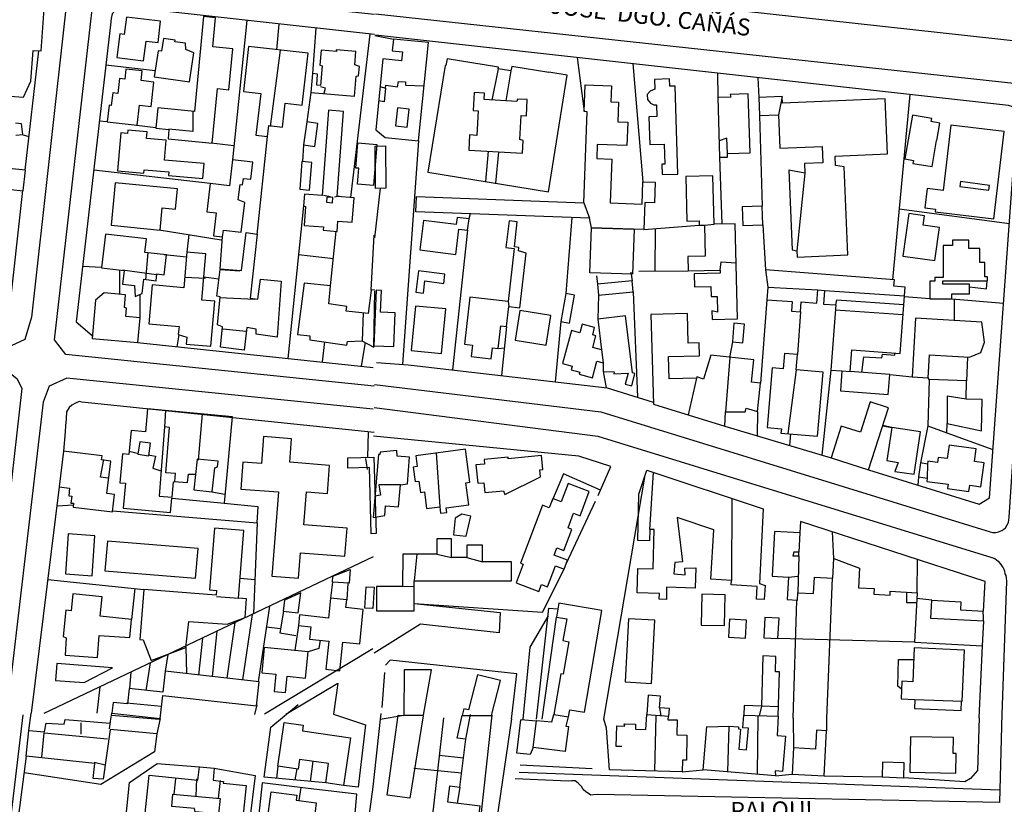
# Model space of a CAD drawing. Units: millimetres. Extents: x 734 to 8077, y 427 to 7224.
# Drawn here: x 3487 to 3777, y 2184 to 2415 of the extents above; entities that cross this region are included whole.
import ezdxf

# ---------------------------------------------------------------- set-up
doc = ezdxf.new("R2010")
doc.units = ezdxf.units.MM
for name, color, linetype in [('CALLES', 8, 'Continuous'), ('CERCOS', 252, 'Continuous'), ('EDFICIOS', 9, 'Continuous'), ('NOM-CALLES', 252, 'Continuous')]:
    doc.layers.add(name, color=color, linetype=linetype)
doc.styles.add('SIMPLEX', font='SIMPLEX.shx', dxfattribs={"height": 5})

msp = doc.modelspace()

# ---------------------------------------------------------------- linework, layer by layer
at = {"layer": 'CALLES'}
for points in [[(3288.1, 2450.78), (3496.07, 2426.71), (3498.81, 2424.62), (3500.42, 2421.4), (3490.02, 2327.8), (3488.02, 2321.18), (3482.76, 2318.74), (3271.94, 2341.4), (3269.12, 2343.13), (3267.75, 2346.87), (3279.71, 2447.47), (3281.55, 2449.96), (3288.1, 2450.78)], [(3591.35, 2430.14), (3782.88, 2408.93)], [(3591, 2307.47), (3500.11, 2316.76), (3496.76, 2321.1), (3508.31, 2421.99), (3510.73, 2424.64), (3514.82, 2425.14), (3591.08, 2417.14)], [(3591.13, 2307.9), (3657.77, 2299.87), (3772.58, 2264.47), (3773.27, 2264.35), (3774.21, 2264.31), (3775.06, 2264.55), (3775.96, 2264.88), (3776.57, 2265.29), (3777.06, 2265.74), (3777.59, 2266.55), (3778, 2267.28), (3778.2, 2268.79), (3786.26, 2390.91), (3785.97, 2391.81), (3785.65, 2392.5), (3785.32, 2393.36), (3784.75, 2394.34), (3784.22, 2394.95), (3783.41, 2395.56), (3782.67, 2396.05), (3781.33, 2396.46), (3780.43, 2396.54), (3591.34, 2417.1)], [(3252.16, 2210.33), (3265.97, 2329.84), (3267.41, 2332.46), (3271.4, 2333.9), (3483.68, 2311.3), (3485.77, 2309.63), (3487.19, 2306.79), (3476.65, 2214.36), (3475.14, 2212.31), (3471.57, 2211.36), (3466.84, 2211.6), (3465.8, 2210.52)], [(3590.71, 2300.66), (3500.43, 2309.77), (3495.2, 2307.5), (3493.44, 2302.71), (3482.62, 2210.38)], [(3590.96, 2301.17), (3656.91, 2292.74), (3773.02, 2256.97), (3773.96, 2256.61), (3774.9, 2255.91), (3775.71, 2254.93), (3776.12, 2254.32), (3776.36, 2253.91), (3776.61, 2253.47), (3776.81, 2252.94), (3776.93, 2252.12), (3777.22, 2251.63), (3777.3, 2250.98), (3777.42, 2249.96), (3776.01, 2210.63)], [(3487.42, 2210.61), (3478.63, 2137.08), (3470.03, 2054.07), (3463.02, 1990.02), (3463.17, 1986.75), (3463.16, 1985.73), (3463.12, 1985.44), (3591.35, 1977.6)], [(3489.17, 2205.97), (3489.92, 2211.06)], [(3776.03, 2210.94), (3775.27, 2184.73), (3656.85, 2187.06), (3655.67, 2186.94), (3654.81, 2186.93), (3653.91, 2187.54), (3653.42, 2187.9), (3652.64, 2188.59), (3652.07, 2189.4), (3651.17, 2190.46), (3650.27, 2191.11), (3649.25, 2191.1), (3648.15, 2191.01), (3632.53, 2191.71)], [(3634, 2195.84), (3655.24, 2194.76)], [(3633.76, 2193.64), (3775.33, 2188.47)]]:
    msp.add_lwpolyline(points, dxfattribs=at)
at = {"layer": 'CERCOS'}
for points in [[(3591.08, 2411.1), (3517.48, 2419.24), (3515.68, 2418.83), (3514.6, 2418.15), (3513.77, 2417.23), (3513.5, 2415.89), (3513.26, 2414.02), (3503.19, 2326.42), (3507.92, 2322.4)], [(3553.47, 2415.26), (3549.21, 2374.15)], [(3562.94, 2414.21), (3562.23, 2406.65)], [(3573.82, 2413.01), (3572.78, 2399.6)], [(3584.1, 2363.08), (3589.81, 2411.24)], [(3591.16, 2410.87), (3596.65, 2409.78)], [(3736.73, 2282.78), (3769.34, 2272.69), (3772.32, 2274.52), (3780.57, 2387.38), (3780.44, 2387.83), (3780.32, 2388.48), (3780.08, 2388.93), (3779.75, 2389.06), (3779.51, 2389.38), (3779.26, 2389.59), (3778.94, 2389.91), (3778.28, 2390.12), (3778, 2390.24), (3591.37, 2410.95)], [(3488.1, 2371.13), (3492.11, 2406.33)], [(3650.8, 2404.35), (3652.92, 2388.4)], [(3526.44, 2400.44), (3511.89, 2402.04)], [(3667.26, 2402.53), (3670.21, 2367.69)], [(3692.15, 2399.76), (3692.27, 2392.51)], [(3704.08, 2398.44), (3704.37, 2392.58)], [(3572.31, 2394.02), (3571.1, 2385.38)], [(3748.85, 2393.47), (3743.8, 2338.84)], [(3512.31, 2385.37), (3510, 2385.61)], [(3704.6, 2387.24), (3705.38, 2360.5)], [(3520.98, 2384.42), (3526.68, 2383.74)], [(3487.15, 2381.61), (3489.23, 2381.02)], [(3556.53, 2352.12), (3559.58, 2381.02)], [(3542.94, 2379.17), (3549.65, 2378.4)], [(3570.2, 2378.59), (3569.86, 2373.67)], [(3604.1, 2379.77), (3599.36, 2313.9)], [(3692.8, 2374.92), (3693.44, 2355.23)], [(3542.61, 2367.21), (3508.33, 2371.12)], [(3592.78, 2365.78), (3591.14, 2351.15)], [(3448.27, 2329.35), (3477.93, 2325.73), (3483.35, 2327.67), (3487.4, 2365.09)], [(3570.19, 2360.63), (3565.54, 2315.65)], [(3745.73, 2359.69), (3778.23, 2355.41)], [(3619.34, 2358.28), (3618.9, 2356.81)], [(3649.23, 2357.15), (3647.5, 2334.73)], [(3670.44, 2353.6), (3686.82, 2354.91)], [(3673.87, 2353.87), (3673.75, 2341.38)], [(3705.53, 2354.98), (3706.3, 2341.71)], [(3527.59, 2353.52), (3545.85, 2350.61)], [(3536.32, 2352.12), (3535.77, 2346.94)], [(3546.23, 2351.44), (3545.54, 2342.01)], [(3578.15, 2337.04), (3579.83, 2353.11)], [(3590.09, 2335.75), (3590.99, 2351.99)], [(3618.54, 2353.42), (3614.13, 2312.27)], [(3529.11, 2346.23), (3535.65, 2345.59)], [(3568.7, 2346.25), (3578.99, 2345.08)], [(3505.08, 2342.83), (3510.65, 2342.49)], [(3515.99, 2334.55), (3516.07, 2341.68)], [(3540.81, 2339.71), (3545.24, 2339.13)], [(3656.55, 2340.02), (3656.8, 2337.54)], [(3666.64, 2341.08), (3667.07, 2338.5)], [(3669.04, 2341.34), (3683.54, 2341.46)], [(3766.44, 2336.73), (3771.49, 2336.19), (3771.66, 2338.46)], [(3522.03, 2327.54), (3521.99, 2334.47)], [(3657.1, 2334.27), (3656.92, 2327.16)], [(3667.38, 2335.22), (3668.58, 2304.22)], [(3754.74, 2333.19), (3747.29, 2333.79)], [(3706.72, 2332.95), (3704.87, 2308.36)], [(3761.24, 2333.18), (3776.51, 2331.92)], [(3762.01, 2326.85), (3762.04, 2333.12)], [(3716.67, 2329.38), (3715.79, 2316.8)], [(3630.03, 2325.02), (3628.56, 2310.59)], [(3646.02, 2326.5), (3644.38, 2308.75)], [(3532.88, 2319.09), (3533.5, 2322.63)], [(3521.28, 2320.31), (3590.73, 2313)], [(3576.4, 2320.51), (3575.63, 2314.59)], [(3588.34, 2320.33), (3587.18, 2313.37)], [(3696.59, 2320.48), (3695.77, 2315.95)], [(3627.58, 2318.57), (3629.39, 2318.76)], [(3734.73, 2311.53), (3735.33, 2316.07), (3740.67, 2315.79), (3740.87, 2316.85), (3744.46, 2316.64), (3744.48, 2317.22)], [(3765.86, 2316.05), (3765.6, 2309.07)], [(3591.65, 2314.47), (3601.06, 2313.77), (3603.67, 2313.49), (3659.63, 2306.98), (3673.28, 2302.76)], [(3658.51, 2311.74), (3659.33, 2307.01)], [(3725.57, 2312.21), (3722.95, 2287.13)], [(3742.98, 2310.9), (3749.57, 2310.23)], [(3754.57, 2309.38), (3754.26, 2309.95)], [(3590.95, 2293.78), (3504.8, 2302.73), (3504.07, 2302.91), (3502.96, 2302.48), (3501.85, 2301.89), (3501.06, 2301.12), (3500.3, 2299.87), (3500.18, 2297.8), (3499.98, 2295.72), (3499.95, 2293.97), (3499.39, 2288.31)], [(3703.96, 2299.97), (3703.86, 2292.84)], [(3694.33, 2295.7), (3725.65, 2286.32)], [(3740.87, 2295.72), (3743.59, 2295.3)], [(3743.59, 2295.3), (3740.93, 2295.9)], [(3754.18, 2295.74), (3751.99, 2284.81)], [(3589.16, 2286.48), (3589.28, 2293.93)], [(3713.71, 2293.4), (3713.4, 2289.99)], [(3759.84, 2293.66), (3773.36, 2288.76)], [(3657.05, 2275.27), (3660.72, 2283.73), (3651.28, 2286.86), (3590.83, 2292.69)], [(3657.71, 2276.79), (3646.84, 2281.59), (3643.26, 2273.29)], [(3658.73, 2209.27), (3670.91, 2281.26)], [(3751.41, 2280.68), (3751.26, 2278.28)], [(3498.14, 2277.8), (3489.92, 2211.06)], [(3497.44, 2272.14), (3502.34, 2272.43)], [(3546.76, 2272.98), (3556.7, 2272.01), (3556.39, 2267.17)], [(3647.6, 2255.04), (3656.23, 2273.56)], [(3513.91, 2270.7), (3556.49, 2267.16), (3555.46, 2240.37)], [(3590.73, 2257.16), (3493.63, 2210.95)], [(3602.81, 2243.35), (3640.66, 2240.85), (3647.01, 2253.48)], [(3494.77, 2250.45), (3523.14, 2247.53)], [(3555.84, 2250.4), (3551.47, 2250.74)], [(3578.7, 2249.71), (3578.12, 2244.98)], [(3583.25, 2249.42), (3582.92, 2244.48)], [(3726.01, 2250.91), (3724.33, 2209.48)], [(3520.41, 2247.81), (3519.48, 2238.67)], [(3750.86, 2243.59), (3747.98, 2243.62), (3747.96, 2246.73)], [(3602.81, 2243.43), (3628.17, 2240.72), (3627.81, 2234.72), (3604.62, 2237.31), (3591.04, 2228.77)], [(3714.49, 2209.56), (3715.59, 2244.37)], [(3560.12, 2242.59), (3556.8, 2220.34)], [(3564.26, 2241.13), (3563.2, 2234.73), (3567.88, 2233.95)], [(3638.89, 2209.29), (3642.5, 2241.99), (3645.11, 2241.8)], [(3770.71, 2237.42), (3770.53, 2241.13)], [(3549.97, 2237.76), (3547.54, 2221.37)], [(3555.06, 2240.18), (3552.18, 2220.86)], [(3642.25, 2239.73), (3636.92, 2230.48), (3634.85, 2209.25)], [(3640.53, 2209.25), (3644.7, 2239.4)], [(3544.65, 2235.23), (3543.25, 2221.85)], [(3559.2, 2236.46), (3563.41, 2235.98)], [(3568.66, 2236.88), (3567.57, 2229.56)], [(3540.42, 2233.21), (3539.21, 2222.3)], [(3575.08, 2232.55), (3574.7, 2230.12), (3571.51, 2229.18)], [(3750.23, 2231.96), (3709.98, 2233.04)], [(3535.53, 2230.63), (3535.72, 2222.69)], [(3590.57, 2229.99), (3558.69, 2210.79)], [(3769.31, 2209.72), (3770.33, 2230.88)], [(3530.14, 2228.32), (3529.39, 2223.39)], [(3631.46, 2209.29), (3633.09, 2222.64), (3595.69, 2226.73), (3594.3, 2225.22)], [(3746.42, 2218.18), (3745.3, 2219.05), (3745.58, 2226.85), (3750.05, 2226.86)], [(3519.29, 2223.16), (3518.89, 2218.29)], [(3525, 2225.88), (3523.71, 2217.76)], [(3594.02, 2223.02), (3593.21, 2212.69)], [(3510.1, 2218.78), (3509.25, 2211.03)], [(3564.97, 2210.75), (3580.27, 2219.86), (3578.96, 2210.74)], [(3556.38, 2213.48), (3555.71, 2210.68)], [(3576.7, 2190.54), (3558.54, 2192.23), (3560.53, 2206.9), (3568.55, 2213.64)], [(3578.96, 2210.74), (3588.46, 2207.63), (3586.25, 2189.21), (3582, 2189.78)], [(3592.72, 2209.26), (3590.57, 2189.32)], [(3592.93, 2210.93), (3592.72, 2209.26), (3599.78, 2210.51)], [(3611.39, 2209.64), (3608.11, 2180.24)], [(3631.48, 2209.39), (3627.14, 2179.87), (3622.33, 2179.99)], [(3637.83, 2200.94), (3637, 2198.91), (3633.04, 2199.22), (3634.19, 2209.08)], [(3638.83, 2208.67), (3634.19, 2209.08)], [(3663.76, 2194.27), (3660.38, 2194.33), (3659.45, 2206.6), (3658.73, 2209.27)], [(3714.49, 2209.56), (3714.62, 2200.82)], [(3724.34, 2209.76), (3724.37, 2205.85)], [(3769.31, 2209.72), (3768.79, 2194.14), (3768.14, 2193.41), (3767.5, 2192.55), (3766.81, 2191.77), (3765.1, 2190.78), (3747.09, 2192)], [(3526.92, 2204.94), (3526.24, 2199.64), (3510.42, 2190.05), (3487.8, 2193.47)], [(3488.44, 2198.35), (3486.16, 2180.99), (3484.29, 2165.79)], [(3610.16, 2198.69), (3617.34, 2197.93)], [(3528.28, 2154.86), (3515.36, 2155.74), (3518.9, 2190.58), (3527.04, 2196.21), (3539.47, 2195.27)], [(3543.87, 2194.81), (3555.94, 2192.73)], [(3562.59, 2195.42), (3562.17, 2191.89)], [(3568.24, 2194.62), (3567.6, 2191.39)], [(3572.89, 2196.86), (3572.18, 2190.96)], [(3602.71, 2194.85), (3616.78, 2193.43)], [(3681.78, 2193.79), (3687.99, 2194.4)], [(3555.94, 2192.73), (3550.94, 2151.98), (3533.61, 2154.3)], [(3709.32, 2192.55), (3714.21, 2193.09)], [(3723.66, 2192.59), (3740.69, 2192.25)], [(3566.01, 2147.16), (3582.1, 2145.84), (3583.76, 2162.27), (3585.84, 2187.13), (3571.53, 2188.83), (3558.01, 2190.52), (3555.58, 2168.39), (3552.81, 2143.09), (3551.04, 2125.3)], [(3569.36, 2189.1), (3568.75, 2185.33)], [(3590.57, 2189.32), (3587.71, 2168.23), (3590.66, 2168.36)]]:
    msp.add_lwpolyline(points, dxfattribs=at)
at = {"layer": 'EDFICIOS'}
for points in [[(3476.9, 2393.4), (3487.62, 2392.62), (3489.83, 2397.36), (3490.5, 2406.45), (3492.81, 2406.28), (3493.81, 2420.02), (3491.93, 2421.34), (3484.09, 2421.91)], [(3560.45, 2384.01), (3563.41, 2406.54)], [(3627.55, 2401.04), (3625.68, 2391.8)], [(3631.32, 2400.42), (3629.83, 2391.57)], [(3592.75, 2395.75), (3594.3, 2395.3), (3594.46, 2396.23), (3597.87, 2395.69), (3598.21, 2397.27), (3600.25, 2397.19), (3600.21, 2396.18), (3605.75, 2396)], [(3576.27, 2393.8), (3576.65, 2395.26), (3575.3, 2395.72)], [(3594.3, 2395.3), (3593.95, 2391.32), (3592.33, 2391.57)], [(3711.28, 2392.87), (3710.17, 2387.47)], [(3537.56, 2388.57), (3537.57, 2382.57), (3530.44, 2383.22)], [(3485.35, 2381.43), (3487.41, 2381.64), (3487.09, 2384.83), (3485.27, 2385.02)], [(3695.13, 2376.04), (3694.96, 2380.58), (3692.66, 2379.8)], [(3624.58, 2376.72), (3623.82, 2367.78)], [(3627.68, 2376.55), (3626.8, 2367.29)], [(3483.86, 2365.47), (3487.58, 2365.08), (3488.22, 2371.12), (3484.3, 2371.53)], [(3717.94, 2370.26), (3715.62, 2347.38)], [(3578.12, 2363.3), (3576.04, 2363.63)], [(3580.65, 2363.45), (3579.34, 2363.21)], [(3652.77, 2361.48), (3654.44, 2356.95)], [(3688.32, 2354.95), (3691.18, 2355.17)], [(3545.54, 2342.01), (3551.86, 2341.52), (3553.26, 2352.77), (3556.55, 2352.3), (3554.49, 2333.39), (3556.69, 2333.07), (3557.53, 2338.97), (3563.6, 2338.45), (3562.44, 2321.94), (3556.21, 2322.75), (3556.24, 2324.26), (3553.47, 2324.76), (3552.69, 2318.08), (3545.69, 2318.94), (3546.25, 2324.93), (3544.83, 2325.49), (3545.64, 2333.84), (3544.62, 2334.03), (3545.58, 2341.89), (3551.41, 2341.45)], [(3523.66, 2338.78), (3524.35, 2346.85)], [(3693, 2341.69), (3693.25, 2344.07), (3697.7, 2343.8)], [(3526.85, 2340.31), (3516.79, 2341.67)], [(3535.32, 2339.62), (3541.27, 2339.26)], [(3591.07, 2335.9), (3590.09, 2335.75), (3589.19, 2328.91), (3582.71, 2329.56), (3582.94, 2330.99), (3577.65, 2331.74), (3578.15, 2337.04), (3570.37, 2337.79), (3568.42, 2322.72), (3572.08, 2322.33), (3572.06, 2321.15), (3582.89, 2319.56), (3583.16, 2320.65), (3587.32, 2320.86), (3590.88, 2319), (3591.15, 2335.57)], [(3707.01, 2336.64), (3721.77, 2335.82)], [(3545.44, 2333.58), (3555.84, 2333.12)], [(3723.7, 2335.68), (3747.31, 2334.06)], [(3630.46, 2332.41), (3630.72, 2330.94)], [(3727.04, 2331.39), (3727.32, 2332.86), (3747.11, 2331.54)], [(3587.53, 2320.69), (3587.9, 2329.21)], [(3726.93, 2329.95), (3746.88, 2328.54)], [(3546.38, 2324.4), (3553.22, 2323.63)], [(3658.03, 2318.14), (3658.51, 2314.29)], [(3695.85, 2315.94), (3694.58, 2299.85)], [(3715.4, 2312.25), (3712.95, 2293.47)], [(3728.88, 2311.96), (3731.28, 2311.79)], [(3685.99, 2309.8), (3683.55, 2298.98)], [(3765.45, 2303.66), (3759.88, 2304.46), (3759.91, 2296.42)], [(3529.28, 2295.38), (3529.63, 2300.35)], [(3539.22, 2285.67), (3540.43, 2299.32)], [(3521.53, 2287.51), (3518.81, 2288.21)], [(3524.35, 2287.25), (3526.59, 2286.83), (3525.79, 2283.33), (3528.15, 2282.46)], [(3609.29, 2287.77), (3610.32, 2271.87)], [(3512.61, 2280.33), (3510.33, 2280.67), (3511.29, 2285.88)], [(3589.02, 2282.85), (3588.54, 2286.16)], [(3754.1, 2284.51), (3754.02, 2280.32)], [(3532.01, 2279.38), (3535.96, 2279.08), (3536.3, 2281.56), (3538.5, 2281.55)], [(3672.29, 2265.2), (3673.33, 2282.02)], [(3598.72, 2278.37), (3592.39, 2278.41), (3592.84, 2275.3), (3591.24, 2274.99)], [(3543.17, 2276.35), (3546.95, 2275.64)], [(3696.45, 2274.33), (3696.31, 2250.13)], [(3716.48, 2264.26), (3716.18, 2258.51)], [(3726.48, 2256.7), (3726.05, 2264.48)], [(3603.58, 2257.94), (3602.82, 2250.07)], [(3609.46, 2257.93), (3613.78, 2256.99)], [(3618.31, 2256.99), (3622.96, 2255.68)], [(3716.18, 2257.47), (3715.87, 2246.57)], [(3751.02, 2246.57), (3751.18, 2256.31)], [(3713.13, 2251.17), (3716.01, 2251.49)], [(3599.39, 2248.44), (3602.81, 2248.54)], [(3544.48, 2245.49), (3551.04, 2244.97)], [(3755.35, 2244.37), (3750.93, 2244.85)], [(3750.34, 2215.11), (3764.29, 2214.63)], [(3517.99, 2214.06), (3528.34, 2213.12)], [(3675.08, 2212.64), (3675.51, 2210.35)], [(3710.19, 2212.97), (3705.12, 2213.16), (3704.44, 2210.31)], [(3527.92, 2209.45), (3526.92, 2204.94), (3513.15, 2206.22), (3511.16, 2191.6), (3508.19, 2191.77), (3508.66, 2196.26), (3488.44, 2198.35), (3489.17, 2205.97), (3493.82, 2205.58), (3494.28, 2208.06), (3499.58, 2207.8), (3499.87, 2209.18), (3513.15, 2208.06), (3513.7, 2211.03)], [(3513.6, 2210.48), (3527.66, 2209.31)], [(3605.43, 2210.23), (3601.51, 2186.02), (3594.87, 2186.92), (3598.07, 2210.45), (3599.7, 2210.35)], [(3625.64, 2210.5), (3622.33, 2179.99), (3621.78, 2180.06), (3622.21, 2183.62), (3612.69, 2184.79), (3613.28, 2189.61), (3616.27, 2189.24), (3618, 2203.38), (3615.46, 2203.69), (3616.92, 2210.38)], [(3618, 2203.38), (3619.35, 2210.67)], [(3648.18, 2209.95), (3647.47, 2207.22), (3648.28, 2207.12), (3647.33, 2199.72), (3637.83, 2200.94), (3638.88, 2208.94), (3643.33, 2208.47), (3643.94, 2210.65)], [(3663.95, 2201.23), (3662.34, 2201.27), (3662.5, 2207.31), (3664.87, 2207.25), (3664.73, 2207.89), (3668.05, 2207.8), (3668.01, 2206.33), (3671.1, 2206.25), (3671.32, 2210.71)], [(3677.69, 2210.17), (3677.53, 2209.12), (3680.28, 2209.05), (3680.17, 2204.7), (3683.2, 2204.62), (3683.01, 2197.2), (3681.87, 2197.23), (3681.78, 2193.79), (3663.76, 2194.27)], [(3674.03, 2210.29), (3673.62, 2194.01)], [(3710.11, 2210.16), (3709.74, 2204.47), (3712.22, 2204.25), (3711.32, 2193.83), (3709.18, 2194.02), (3709.32, 2192.55), (3687.99, 2194.4), (3689.09, 2207.09)], [(3689.08, 2207.05), (3695.5, 2207.23), (3698.39, 2206.98), (3698.34, 2206.43), (3699.01, 2206.37), (3698.49, 2200.4), (3700.79, 2200.2), (3701.35, 2206.61), (3699.67, 2206.75), (3699.99, 2210.46)], [(3704.04, 2210.12), (3703.84, 2193.03)], [(3504.6, 2204.87), (3504.68, 2208.22)], [(3512.97, 2206.42), (3513.31, 2208.53)], [(3695.5, 2207.23), (3695.12, 2193.78)], [(3493.04, 2198.1), (3493.71, 2205.27), (3512.37, 2203.53)], [(3508.44, 2196.65), (3511.72, 2195.87)], [(3521.25, 2160.06), (3524.68, 2192.8), (3539.05, 2191.3), (3539.47, 2195.27), (3543.87, 2194.81), (3543.5, 2191.28), (3546.56, 2190.96), (3546.5, 2190.41), (3553.3, 2189.7), (3549.91, 2157.38)], [(3532.08, 2187.15), (3532.53, 2191.67)], [(3538.65, 2191.72), (3538.4, 2186.58)], [(3545.12, 2186.04), (3545.66, 2191.21)], [(3616.27, 2189.24), (3615.5, 2184.44)], [(3559.39, 2178.41), (3560.62, 2187.83), (3568.21, 2186.84), (3568.03, 2185.42), (3573.91, 2184.65), (3573.47, 2181.33)]]:
    msp.add_lwpolyline(points, dxfattribs=at)
for points in [[(3517.34, 2411.14), (3516.02, 2411.3), (3515.16, 2404.3), (3523.04, 2403.33), (3523.76, 2409.15), (3527.29, 2408.72), (3528.06, 2415.04), (3517.98, 2416.28)], [(3538.01, 2388.47), (3527.24, 2389.51), (3526.66, 2383.51), (3530.51, 2383.14), (3530.25, 2380.4), (3543.26, 2379.14), (3544.81, 2395.19), (3548.19, 2394.86), (3549.36, 2406.93), (3543.42, 2407.5), (3544.25, 2416.04), (3540.71, 2416.39)], [(3535.44, 2406.74), (3535.35, 2408.55), (3532.29, 2409), (3532.36, 2409.47), (3528.87, 2409.97), (3528.33, 2406.21), (3527.29, 2406.36), (3526.18, 2398.66), (3536.59, 2397.15), (3537.83, 2405.72)], [(3591.45, 2383.02), (3594.2, 2380.78), (3604.1, 2379.77), (3607.05, 2408.72), (3596.65, 2409.78), (3596.3, 2406.34), (3599.3, 2406.04), (3599.03, 2403.4), (3593.59, 2403.95)], [(3552.45, 2394.37), (3557.56, 2393.78), (3556.15, 2381.42), (3559.58, 2381.02), (3559.95, 2384.29), (3563.95, 2383.83), (3564.77, 2390.91), (3569.76, 2390.33), (3571.51, 2405.58), (3553.96, 2407.6)], [(3575.01, 2402.08), (3575.71, 2401.85), (3575.22, 2396.09), (3574.06, 2396.19), (3574.34, 2399.47), (3572.78, 2399.6), (3572.31, 2394.02), (3585.22, 2392.94), (3585.72, 2398.81), (3586.4, 2398.91), (3586.63, 2401.73), (3585.3, 2402.16), (3585.63, 2406.09), (3579.8, 2406.58), (3579.89, 2406.16), (3575.38, 2406.54)], [(3606.8, 2370.55), (3642.34, 2364.76), (3647.93, 2399.12), (3642.48, 2400.01), (3642.47, 2399.94), (3631.53, 2401.72), (3631.32, 2400.42), (3627.55, 2401.04), (3627.63, 2401.5), (3612.49, 2403.97), (3612.16, 2401.98), (3611.92, 2402.02)], [(3521.16, 2384.4), (3521.81, 2390.32), (3525.29, 2389.94), (3526.08, 2397.12), (3522.27, 2397.54), (3522.59, 2400.41), (3517.78, 2400.94), (3517.46, 2398), (3515.89, 2398.17), (3515.4, 2393.78), (3513.92, 2393.94), (3513.51, 2390.2), (3512.84, 2390.27), (3512.31, 2385.37)], [(3672.23, 2378.69), (3676.5, 2378.83), (3676.69, 2372.92), (3675.81, 2372.9), (3675.91, 2369.83), (3680.51, 2369.98), (3679.67, 2395.93), (3678.13, 2395.88), (3678.06, 2398.03), (3673.63, 2397.89), (3673.72, 2394.97), (3672.37, 2394.39), (3671.51, 2393.42), (3671.55, 2391.97), (3672.41, 2390.93), (3673.44, 2390.37), (3674.18, 2390.39), (3674.3, 2386.93), (3671.97, 2386.86)], [(3652.77, 2361.48), (3653.79, 2388.37), (3652.92, 2388.4), (3653.22, 2396.25), (3660.98, 2395.95), (3660.8, 2391.27), (3663.06, 2391.18), (3662.84, 2385.4), (3665.72, 2385.29), (3665.45, 2378.36), (3656.75, 2378.69), (3656.6, 2374.57), (3661.09, 2374.4), (3660.6, 2361.49), (3669.96, 2361.14), (3670.21, 2367.69), (3673.81, 2367.56), (3673.58, 2361.53), (3670.74, 2361.63), (3670.44, 2353.6), (3655.06, 2354.18), (3654.44, 2356.95), (3603.26, 2358.89), (3603.43, 2363.35)], [(3620.15, 2388.71), (3621.63, 2388.63), (3621.23, 2381.4), (3619.1, 2381.52), (3618.85, 2377.04), (3634.68, 2376.15), (3634.89, 2379.86), (3633.97, 2380.14), (3634.37, 2387.22), (3635.85, 2387.14), (3636.12, 2391.95), (3633.29, 2392.11), (3633.02, 2391.39), (3623.37, 2391.93), (3623.48, 2393.85), (3620.44, 2394.02)], [(3692.8, 2374.92), (3695.16, 2374.99), (3695.13, 2376.04), (3701.79, 2376.24), (3701.27, 2393.63), (3695.91, 2393.47), (3696.13, 2392.63), (3692.27, 2392.51)], [(3704.6, 2387.24), (3710.17, 2387.47), (3710.59, 2377.58), (3723.08, 2378.11), (3723.28, 2373.31), (3717.82, 2373.08), (3717.94, 2370.26), (3713.25, 2371.09), (3714.24, 2347.61), (3715.62, 2347.38), (3715.69, 2345.53), (3730.59, 2346.15), (3729.49, 2372.12), (3727.02, 2372.48), (3726.91, 2375.28), (3742.33, 2375.93), (3741.65, 2392.21), (3711.37, 2390.93), (3711.28, 2392.87), (3704.37, 2392.58)], [(3575.62, 2363.65), (3570.44, 2364.03), (3570.19, 2360.63), (3570.8, 2360.38), (3570.39, 2354.82), (3576.03, 2354.41), (3575.96, 2353.4), (3580.07, 2353.09), (3580.29, 2356.08), (3584.54, 2355.76), (3585.08, 2363.01), (3580.13, 2363.38), (3581.99, 2388.47), (3577.49, 2388.8)], [(3597.33, 2384.17), (3600.73, 2383.81), (3601.3, 2389.14), (3597.91, 2389.5)], [(3747.46, 2374.45), (3749.96, 2374.03), (3749.8, 2373.13), (3755.43, 2372.18), (3756.73, 2379.86), (3756.89, 2379.83), (3757.76, 2385.01), (3755.22, 2385.44), (3755.37, 2386.33), (3749.63, 2387.3)], [(3515.33, 2370.92), (3523.09, 2370.23), (3523.18, 2371.26), (3530.48, 2370.61), (3530.39, 2369.57), (3540.53, 2368.68), (3540.92, 2373.08), (3529.15, 2374.12), (3529.66, 2379.95), (3523.88, 2380.46), (3524.05, 2382.46), (3518.37, 2382.96), (3518.28, 2381.99), (3516.32, 2382.17)], [(3570.19, 2378.58), (3573.52, 2378.14), (3574.42, 2384.93), (3571.1, 2385.38)], [(3758.69, 2365.18), (3753.96, 2365.75), (3753.28, 2360.04), (3756.42, 2359.67), (3756.32, 2358.82), (3773.65, 2356.75), (3776.73, 2382.52), (3760.98, 2384.4)], [(3590.8, 2366.66), (3586.1, 2367.03), (3586.47, 2371.71), (3585.64, 2371.77), (3586.22, 2379.16), (3591.74, 2378.73)], [(3594.34, 2378.26), (3594.41, 2365.79), (3591.36, 2365.77), (3591.29, 2378.24)], [(3548.35, 2366.56), (3542.61, 2367.21), (3541.66, 2358.83), (3544.4, 2358.52), (3543.63, 2351.74), (3546.32, 2351.43), (3546.54, 2353.42), (3551.84, 2352.82), (3552.83, 2361.62), (3550.94, 2362.34), (3551.45, 2366.86), (3552.22, 2366.77), (3552.44, 2368.72), (3554.66, 2368.47), (3555.22, 2373.47), (3549.21, 2374.15)], [(3569.05, 2365.49), (3571.95, 2365.25), (3572.62, 2373.44), (3569.72, 2373.68)], [(3683.17, 2356.11), (3686.79, 2356.19), (3686.82, 2354.91), (3688.32, 2354.95), (3688.54, 2345.82), (3683.44, 2345.69), (3683.54, 2341.46), (3693, 2341.69), (3693.02, 2340.75), (3685.27, 2340.57), (3685.37, 2336.71), (3690.26, 2336.83), (3690.33, 2333.87), (3692.07, 2333.91), (3692.19, 2329.24), (3690.57, 2329.64), (3690.63, 2327.14), (3698.1, 2327.32), (3697.41, 2355.33), (3691.18, 2355.17), (3690.83, 2369.48), (3682.85, 2369.28)], [(3514.7, 2367.41), (3513.48, 2354.89), (3527.91, 2353.49), (3528.54, 2360.04), (3532.48, 2359.66), (3533.06, 2365.62)], [(3763.64, 2366.31), (3772.21, 2365.19), (3772.41, 2366.66), (3763.83, 2367.77)], [(3576.91, 2361.69), (3578.7, 2361.54), (3578.83, 2363.08), (3577.03, 2363.22)], [(3699.65, 2354.82), (3705.53, 2354.98), (3705.38, 2360.5), (3699.5, 2360.35)], [(3604.44, 2347.6), (3615.03, 2346.23), (3616, 2353.74), (3618.54, 2353.42), (3618.97, 2356.77), (3615.42, 2357.22), (3615.15, 2355.09), (3605.57, 2356.33)], [(3746.78, 2345.82), (3756.26, 2344.47), (3757.64, 2354.19), (3752.84, 2354.87), (3753.24, 2357.69), (3748.56, 2358.36)], [(3617.58, 2319.86), (3619.98, 2319.58), (3619.59, 2316.16), (3625.47, 2315.47), (3625.85, 2318.77), (3627.58, 2318.57), (3628.36, 2325.21), (3630.03, 2325.02), (3630.72, 2330.94), (3633.92, 2330.56), (3635.79, 2346.63), (3633.52, 2347.33), (3633.65, 2348.38), (3632.33, 2348.54), (3633.19, 2355.89), (3630.74, 2356.17), (3629.82, 2348.32), (3632.28, 2348.04), (3630.46, 2332.41), (3619.2, 2333.72)], [(3667.62, 2353.75), (3667.16, 2340.43), (3654.61, 2340.86), (3655.06, 2354.18)], [(3510.63, 2342.32), (3517.29, 2341.54), (3516.82, 2337.53), (3520.34, 2337.11), (3520.57, 2333.86), (3522.66, 2334.76), (3523.15, 2338.96), (3526.7, 2338.54), (3526.94, 2340.55), (3529.12, 2340.29), (3529.8, 2346.15), (3523.39, 2346.9), (3523.86, 2350.85), (3511.8, 2352.26)], [(3758.68, 2339.5), (3756.21, 2339.51), (3756.21, 2338.38), (3754.74, 2338.39), (3754.74, 2333.19), (3761.24, 2333.18), (3761.24, 2334.67), (3766.44, 2334.67), (3766.44, 2337.56), (3758.57, 2337.57), (3758.57, 2338.46), (3771.78, 2338.46), (3771.78, 2339.68), (3770.97, 2339.68), (3770.97, 2343.96), (3769.56, 2343.96), (3769.56, 2348), (3766.24, 2348), (3766.24, 2350.47), (3761.45, 2350.47), (3761.45, 2348.94), (3758.68, 2348.94)], [(3534.85, 2336.48), (3525.55, 2337.29), (3524.54, 2325.79), (3533.47, 2325.01), (3533.27, 2322.7), (3535.76, 2321.88), (3535.58, 2319.87), (3542.82, 2319.23), (3543.99, 2332.47), (3540.2, 2332.8), (3541.4, 2346.45), (3535.77, 2346.94)], [(3605.5, 2334.92), (3605.95, 2338.46), (3611.52, 2337.76), (3611.86, 2340.44), (3604.07, 2341.41), (3603.29, 2335.2)], [(3707.01, 2336.64), (3706.72, 2332.95), (3714.19, 2332.38), (3713.97, 2329.59), (3716.67, 2329.38), (3716.9, 2332.3), (3721.47, 2331.95), (3721.77, 2335.82), (3723.7, 2335.68), (3723.4, 2331.67), (3727.04, 2331.39), (3725.57, 2312.21), (3728.88, 2311.96), (3728.43, 2306.08), (3742.52, 2305), (3742.98, 2310.9), (3731.28, 2311.79), (3731.77, 2318.19), (3746.01, 2317.1), (3747.5, 2336.63), (3744.19, 2336.89), (3744.33, 2338.8), (3706.3, 2341.71)], [(3657.1, 2334.27), (3667.38, 2335.22), (3667.07, 2338.5), (3656.8, 2337.54)], [(3521.37, 2320.3), (3522.03, 2327.58), (3517.79, 2327.97), (3518.02, 2330.48), (3517.36, 2330.67), (3517.7, 2334.4), (3511.37, 2334.98), (3508.88, 2332.81), (3507.84, 2321.54)], [(3590.93, 2319.35), (3596.81, 2319.12), (3597.21, 2329.1), (3592.86, 2329.28), (3593.12, 2335.66), (3591.58, 2335.72)], [(3646.02, 2326.5), (3648.54, 2326.04), (3650.02, 2334.28), (3647.5, 2334.73)], [(3601.9, 2317.97), (3610.82, 2317.11), (3612.08, 2330.21), (3603.16, 2331.07)], [(3632.57, 2321.05), (3641.7, 2319.57), (3643.1, 2328.29), (3633.98, 2329.76)], [(3646.51, 2314.1), (3649.36, 2313.34), (3649.07, 2312.27), (3651.63, 2311.58), (3651.46, 2310.98), (3655.37, 2309.93), (3656.67, 2314.79), (3658.51, 2314.29), (3658.51, 2311.74), (3661.77, 2311.73), (3661.61, 2311.12), (3665.86, 2311.25), (3665.02, 2308.09), (3666.9, 2307.59), (3667.87, 2311.2), (3667.17, 2311.39), (3665.11, 2328.16), (3656.92, 2327.16), (3658.03, 2318.14), (3655.42, 2318.84), (3656.35, 2322.32), (3655.4, 2322.58), (3655.97, 2324.71), (3652.3, 2325.69), (3651.64, 2323.2), (3649.12, 2323.87)], [(3694.58, 2299.85), (3700.33, 2299.85), (3700.67, 2300.97), (3703.96, 2299.97), (3704.87, 2308.36), (3702.24, 2308.65), (3702.94, 2315.17), (3690.24, 2316.55), (3688.11, 2309.56), (3686.11, 2310.17), (3685.99, 2309.8), (3677.95, 2309.57), (3677.76, 2316.16), (3686.89, 2316.42), (3686.79, 2320.23), (3683.57, 2320.13), (3683.32, 2328.92), (3672.54, 2328.61), (3673.3, 2302.11), (3694.33, 2295.7)], [(3696.59, 2320.48), (3699.68, 2320.23), (3700.13, 2325.78), (3697.04, 2326.03)], [(3754.26, 2309.95), (3754.67, 2316.72), (3766.43, 2316.02), (3769.79, 2317.34), (3770.89, 2320.4), (3770.13, 2326.36), (3750.6, 2327.53), (3749.57, 2310.23)], [(3706.8, 2295.23), (3711.01, 2294.86), (3710.9, 2293.64), (3721.69, 2292.72), (3723.3, 2311.57), (3715.4, 2312.25), (3715.79, 2316.8), (3711.98, 2317.13), (3711.59, 2312.6), (3708.31, 2312.88)], [(3754.18, 2295.74), (3759.84, 2293.66), (3759.91, 2296.42), (3769.98, 2294.31), (3770.24, 2303.52), (3765.45, 2303.66), (3765.6, 2309.07), (3754.57, 2309.38)], [(3734.36, 2293.86), (3728.65, 2295.69), (3725.65, 2286.32), (3736.73, 2282.78), (3742.59, 2301.1), (3737.23, 2302.82)], [(3530.93, 2270.22), (3531.31, 2274.41), (3546.86, 2272.97), (3549.22, 2298.44), (3524.2, 2300.76), (3523.57, 2293.98), (3519.35, 2294.37), (3518.7, 2287.28), (3516.79, 2287.46), (3516.01, 2278.97), (3517.68, 2278.82), (3517, 2271.51)], [(3527.61, 2275.07), (3531.49, 2274.77), (3531.84, 2279.23), (3532.29, 2279.37), (3532.47, 2281.73), (3529.62, 2281.95), (3530.66, 2295.3), (3529.19, 2295.42)], [(3742.12, 2285.51), (3745.49, 2285), (3744.51, 2282.32), (3750.13, 2281.48), (3752.01, 2294.04), (3743.59, 2295.3)], [(3521.35, 2287.38), (3524.53, 2286.91), (3525.08, 2290.61), (3521.9, 2291.08)], [(3560.86, 2251.46), (3568.74, 2250.84), (3569.32, 2258.33), (3582.34, 2257.31), (3582.99, 2265.58), (3570.26, 2266.57), (3571.03, 2276.33), (3577.2, 2275.85), (3577.84, 2284.09), (3566.12, 2285.01), (3566.67, 2291.95), (3558.39, 2292.6), (3557.77, 2284.67), (3552.3, 2285.1), (3551.67, 2277.14), (3562.8, 2276.27)], [(3760.45, 2290.09), (3759.89, 2286.1), (3757.28, 2286.46), (3757.07, 2284.95), (3754.21, 2285.35), (3754.1, 2284.51), (3751.99, 2284.81), (3751.41, 2280.68), (3754.02, 2280.32), (3753.89, 2279.4), (3760.2, 2278.52), (3760.03, 2277.27), (3766.32, 2276.4), (3766.58, 2278.24), (3769.8, 2277.79), (3770.78, 2284.83), (3767.91, 2285.23), (3768.43, 2288.98)], [(3498.14, 2277.8), (3501.23, 2277.43), (3500.96, 2275.1), (3501.84, 2275), (3501.6, 2272.92), (3502.41, 2273), (3502.27, 2271.81), (3513.88, 2270.43), (3514.49, 2275.55), (3512.2, 2275.82), (3513.33, 2285.37), (3510.63, 2285.69), (3510.78, 2286.96), (3499.39, 2288.31)], [(3590.74, 2268.78), (3594.14, 2269.37), (3594.37, 2272.21), (3598.2, 2271.91), (3598.72, 2278.37), (3600.81, 2278.71), (3601.44, 2286.53), (3597.81, 2286.82), (3597.64, 2288.5), (3592.73, 2288), (3592.68, 2287.31), (3592.24, 2287.35)], [(3603.66, 2283.73), (3602.53, 2283.58), (3603.1, 2279.34), (3604.15, 2279.49), (3604.61, 2276.13), (3605.79, 2276.29), (3606.46, 2271.35), (3610.32, 2271.87), (3610.57, 2270.01), (3612.38, 2270.25), (3612.2, 2271.61), (3618.93, 2272.52), (3618.06, 2278.98), (3619.21, 2279.13), (3617.89, 2288.93), (3603.23, 2286.96)], [(3621.52, 2278.82), (3623.29, 2279), (3623.58, 2276.07), (3629.12, 2276.62), (3629.51, 2275.55), (3639.98, 2280.76), (3639.78, 2282.82), (3640.69, 2282.91), (3640.28, 2287), (3630.52, 2286.03), (3630.46, 2286.55), (3623.38, 2285.85), (3623.52, 2284.48), (3620.98, 2284.23)], [(3537.84, 2276.91), (3543.29, 2276.34), (3544.03, 2283.4), (3544.8, 2283.63), (3544.97, 2285.31), (3538.79, 2285.96)], [(3591.57, 2264), (3590.16, 2263.96), (3589.6, 2283.47), (3583.28, 2283.29), (3583.2, 2286.31), (3590.93, 2286.53)], [(3704.62, 2249.25), (3706.23, 2248.71), (3705.97, 2244.54), (3703.68, 2244.69), (3703.92, 2248.36), (3696.23, 2248.84), (3696.31, 2250.13), (3690.23, 2250.52), (3691.15, 2265.1), (3680.29, 2268.71), (3681.86, 2255.71), (3679.64, 2255.45), (3679.34, 2252.18), (3682.63, 2251.88), (3682.54, 2253.76), (3685.81, 2253.91), (3685.65, 2247.94), (3677.21, 2248.16), (3677.12, 2244.6), (3675.02, 2244.66), (3675.07, 2246.36), (3668.55, 2246.53), (3668.74, 2253.74), (3673.2, 2253.62), (3673.51, 2265.16), (3672.29, 2265.2), (3672.2, 2261.89), (3668.67, 2261.98), (3669.04, 2275.63), (3671.37, 2282.67), (3705.65, 2271.27)], [(3634.12, 2255.3), (3634.89, 2255.01), (3632.81, 2249.52), (3639.58, 2246.95), (3640.35, 2248.98), (3642.13, 2248.31), (3644.46, 2254.45), (3647.01, 2253.48), (3648.01, 2256.13), (3644.05, 2257.63), (3644.86, 2259.75), (3646.91, 2258.98), (3649.29, 2265.24), (3648.13, 2265.68), (3649.76, 2269.99), (3651.67, 2269.27), (3654.37, 2276.37), (3648.16, 2278.73), (3646.13, 2273.4), (3643.65, 2274.34), (3642.6, 2271.57), (3640.6, 2272.33)], [(3614.34, 2263.61), (3618.12, 2263.24), (3619.44, 2269.09), (3616.79, 2269.69), (3614.83, 2268.58)], [(3708.26, 2251.44), (3713.13, 2251.17), (3712.77, 2244.52), (3715.75, 2244.36), (3715.87, 2246.57), (3720.51, 2246.32), (3720.77, 2251.19), (3726.17, 2250.9), (3726.48, 2256.7), (3734.07, 2253.84), (3733.75, 2248), (3738.37, 2247.76), (3738.28, 2246.12), (3743.05, 2245.86), (3743.11, 2247), (3751.02, 2246.57), (3750.23, 2231.96), (3770.35, 2230.88), (3770.74, 2238.13), (3755.06, 2238.98), (3755.35, 2244.37), (3763.95, 2243.91), (3763.82, 2241.49), (3770.64, 2241.12), (3771.11, 2249.83), (3716.66, 2267.53), (3716.48, 2264.26), (3708.98, 2264.66)], [(3500.04, 2252.1), (3507.89, 2251.59), (3508.65, 2263.37), (3500.81, 2263.88)], [(3535.51, 2230.44), (3536.35, 2238.04), (3547.64, 2237.27), (3552.93, 2239.25), (3553.38, 2244.74), (3550.99, 2244.93), (3552.62, 2264.91), (3543.89, 2265.62), (3542.42, 2247.41), (3544.53, 2247.24), (3544.42, 2245.8), (3523.1, 2247.53), (3521.9, 2232.78), (3522.94, 2232.69), (3525.22, 2226.6)], [(3511.65, 2253.04), (3538.37, 2250.86), (3539.08, 2259.57), (3512.36, 2261.75)], [(3602.81, 2241.2), (3602.82, 2250.07), (3631.45, 2250.05), (3631.45, 2255.68), (3622.96, 2255.68), (3622.96, 2260.56), (3618.31, 2260.56), (3618.31, 2256.99), (3613.78, 2256.99), (3613.79, 2262.46), (3609.47, 2262.46), (3609.46, 2257.93), (3599.4, 2257.94), (3599.39, 2248.44), (3591.71, 2248.44), (3591.7, 2241.21)], [(3714.38, 2257.47), (3716.18, 2257.47), (3716.18, 2258.51), (3714.65, 2258.51)], [(3583.89, 2253.4), (3583.64, 2249.39), (3578.7, 2249.71), (3578.81, 2251.45)], [(3564.56, 2244.32), (3564.17, 2241.14), (3568.62, 2240.59), (3569.37, 2246.57)], [(3590.6, 2241.9), (3588.27, 2242.03), (3588.62, 2248.34), (3590.95, 2248.21)], [(3499.9, 2228.14), (3509.49, 2227.47), (3509.9, 2233.91), (3518.93, 2233.38), (3519.48, 2238.67), (3510.19, 2239.63), (3510.78, 2245.39), (3502.19, 2246.28), (3501.67, 2241.27), (3500.16, 2241.43), (3499.36, 2233.66), (3500.26, 2233.25)], [(3577.51, 2239.11), (3568.99, 2240), (3568.66, 2236.88), (3572.28, 2236.5), (3571.9, 2232.88), (3577.59, 2232.28), (3576.73, 2224), (3580.84, 2223.57), (3581.72, 2232.01), (3586.74, 2231.49), (3587.8, 2241.63), (3582.68, 2242.16), (3582.92, 2244.48), (3578.12, 2244.98)], [(3652.96, 2211.32), (3658.09, 2241.28), (3645.4, 2243.46), (3644.7, 2239.4), (3647.74, 2238.88), (3646.63, 2232.43), (3648.37, 2232.13), (3646.72, 2222.53), (3646.01, 2222.65), (3643.96, 2210.67), (3648.3, 2209.93), (3648.66, 2212.05)], [(3687.41, 2237.04), (3694.28, 2236.88), (3694.49, 2245.93), (3687.62, 2246.09)], [(3672.73, 2219.85), (3673.71, 2238.46), (3665.97, 2238.86), (3664.99, 2220.26)], [(3695.4, 2233.49), (3700.44, 2233.17), (3700.78, 2238.47), (3695.74, 2238.79)], [(3705.84, 2233.29), (3709.98, 2233.04), (3710.33, 2239.03), (3706.19, 2239.27)], [(3557.84, 2222.98), (3562.04, 2222.57), (3561.54, 2217.43), (3564.86, 2217.11), (3565.33, 2221.93), (3570.75, 2221.41), (3571.51, 2229.18), (3558.57, 2230.44)], [(3749.75, 2220.31), (3746.52, 2220.46), (3746.29, 2215.3), (3750.34, 2215.11), (3750.22, 2212.45), (3763.97, 2211.83), (3764.09, 2214.64), (3764.29, 2214.63), (3764.97, 2229.61), (3750.2, 2230.28)], [(3710.11, 2210.16), (3710.46, 2223.26), (3709.29, 2223.29), (3709.41, 2227.81), (3705.51, 2227.92), (3705.12, 2213.16), (3700.08, 2213.3), (3700, 2210.43)], [(3497.11, 2220.72), (3505.52, 2220.06), (3513.84, 2224.41), (3497.5, 2225.7)], [(3529.36, 2223.39), (3528.68, 2217.2), (3518.75, 2218.31), (3518.25, 2213.78), (3514.05, 2214.24), (3513.7, 2211.03), (3527.92, 2209.45), (3528.68, 2216.29), (3556.35, 2213.22), (3557.14, 2220.3)], [(3607.91, 2223.88), (3599.79, 2223.88), (3599.78, 2210.51), (3605.51, 2210.51)], [(3625.61, 2210.38), (3628.23, 2220.64), (3621.48, 2222.36), (3618.83, 2212), (3617.43, 2212.36), (3616.92, 2210.38)], [(3677.84, 2210.16), (3678.03, 2212.39), (3675.08, 2212.64), (3675.37, 2216.02), (3671.8, 2216.33), (3671.32, 2210.71)], [(3582, 2189.78), (3576.7, 2190.54), (3577.5, 2196.2), (3568.98, 2197.41), (3568.57, 2194.57), (3562.59, 2195.42), (3564.43, 2208.3), (3570.1, 2207.49), (3569.86, 2205.84), (3584.01, 2203.83)], [(3714.21, 2193.09), (3723.66, 2192.59), (3724.37, 2205.85), (3721.34, 2206.01), (3721.05, 2200.48), (3714.62, 2200.82)], [(3748.86, 2193.64), (3762.47, 2193.39), (3762.57, 2199.18), (3761.66, 2199.2), (3761.74, 2203.86), (3749.05, 2204.09)], [(3740.69, 2192.25), (3747.09, 2192), (3747.26, 2196.41), (3740.87, 2196.66)], [(3545.15, 2181.36), (3538.23, 2181.97), (3538.07, 2182.99), (3531.32, 2183.59), (3531.64, 2187.18), (3545.56, 2185.94)]]:
    msp.add_lwpolyline(points, close=True, dxfattribs=at)

# ---------------------------------------------------------------- texts
at = {"layer": 'NOM-CALLES', "color": 7, "style": 'SIMPLEX'}
for s, rotation, p in [('JOSE  DGO. CAÑÁS', 353.4841, (3642.67, 2417.38)), ('PALQUI', 0.7391, (3696.03, 2179.85, -110))]:
    msp.add_text(s, height=5, rotation=rotation, dxfattribs=at).set_placement(p)

doc.saveas('drawing.dxf')
